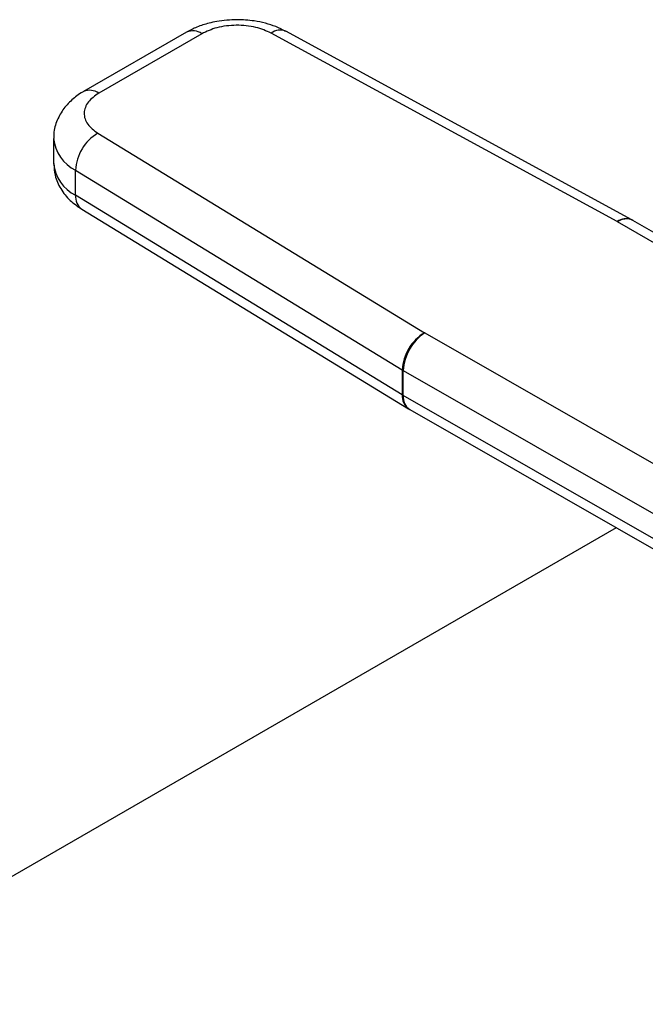
# Model space of a CAD drawing. Extents: x 0.4 to 10.6, y 0.4 to 8.1.
# Drawn here: x 2.7 to 2.8, y 5.6 to 5.7 of the extents above; entities that cross this region are included whole.
import ezdxf

# ---------------------------------------------------------------- set-up
doc = ezdxf.new("R2010")
doc.units = 0
doc.linetypes.add('SLD-SOLID', pattern=[0])
doc.layers.get('0').update_dxf_attribs({"linetype": 'CONTINUOUS'})

msp = doc.modelspace()

# ---------------------------------------------------------------- linework, layer by layer
at = {"color": 7, "linetype": 'SLD-SOLID'}
for p, q in [((2.688121198697907, 5.73478418682981), (2.670442959794467, 5.724578756739541)), ((2.690745657413969, 5.734524301992454), (2.673067418510529, 5.724318871902186)), ((2.761976145664628, 5.702268266938728), (2.702634432861218, 5.734622328334003)), ((2.764488958377822, 5.702590800929724), (2.705147245687836, 5.734944862393649)), ((2.672897613507761, 5.717455627924745), (2.728942563826323, 5.683198386584706)), ((2.665319641608276, 5.716550512889878), (2.665319641608276, 5.712264209415467)), ((2.669081271396478, 5.711088593009904), (2.725126222268379, 5.676831351461082)), ((2.669081271397084, 5.706802289535124), (2.669081271396478, 5.711088593009904)), ((2.725126222268485, 5.67254504798662), (2.669081271397084, 5.706802289535124)), ((2.670159903759603, 5.704404119650407), (2.726204854631079, 5.670146878101834)), ((2.761976145664628, 5.702268266938728), (2.762036684971641, 5.702234178078831)), ((2.825548949771283, 5.665300063481652), (2.762036684971641, 5.702234178078831)), ((2.764675942268183, 5.702485487528273), (2.764488462466062, 5.702591071198668)), ((2.828194493667886, 5.665547717222883), (2.764675559974438, 5.702485709906655)), ((2.729001614309938, 5.6831634377215), (2.728942563826323, 5.683198386584706)), ((2.729001614309938, 5.6831634377215), (2.792980309538037, 5.646498587675665)), ((2.725126222268379, 5.676831351461082), (2.725126222268485, 5.67254504798662)), ((2.725303372364722, 5.672440202198556), (2.725303372365159, 5.67672650567279)), ((2.725303372365159, 5.67672650567279), (2.789282227749645, 5.640061563805014)), ((2.78889644720061, 5.635996343082327), (2.725303372364722, 5.672440202198556)), ((2.726203740281682, 5.670147559783891), (2.726391370369143, 5.670036466145753)), ((2.726391545737386, 5.670036365632351), (2.789992871758458, 5.633587777934681)), ((2.761823451093954, 5.649731082857956), (2.507046014914461, 5.502651199634874))]:
    msp.add_line(p, q, dxfattribs=at)
at = {"color": 8, "linetype": 'SLD-SOLID'}
for centre, radius, start, end in [((2.689208019235168, 5.732377943298821), 0.002640300515213989, 54.38242097231943, 114.3071185261061), ((2.704169600397782, 5.732611810742647), 0.002529608728620358, 67.26429698961664, 127.3642053784957), ((2.671529184205536, 5.722170853352235), 0.002641997054972511, 54.39287621045479, 114.1871941148273), ((2.672043758867033, 5.717153806390228), 0.006750047804428233, 185.0252879039986, 243.967307209436), ((2.672046852553497, 5.712870967375326), 0.006754518659640499, 185.1538233507217, 243.9566249508335), ((2.67174662776155, 5.706559440329054), 0.002676396885084613, 174.7939713251603, 233.6398974987304), ((2.763511313090301, 5.700257749322762), 0.002529608686924089, 67.26429663368243, 127.3642043614687), ((2.763568542646571, 5.700131397844476), 0.002601590407852609, 64.81669582551167, 126.0730224873973), ((2.727793075262599, 5.672302475417136), 0.002677862271230704, 174.8027714436054, 233.5294744736063), ((2.727794477176889, 5.672119663835542), 0.00251164249593117, 172.6678586280112, 236.0429482071875)]:
    msp.add_arc(centre, radius, start, end, dxfattribs=at)
at = {"color": 7, "linetype": 'SLD-SOLID'}
for centre, radius, start, end in [((2.676945830893097, 5.710701906078818), 0.007874060125408566, 120.938701152798, 177.1851314507714), ((2.73299078411137, 5.676444663690017), 0.007874062510198912, 120.9387143377141, 177.1851261844748), ((2.733388162088288, 5.676362362535945), 0.008092986166510434, 122.8211491410874, 177.4211112151122), ((2.728925092608129, 5.6830479373717), 0.007285420800634481, 238.5714703883818, 240.1904308767591), ((2.728925092575935, 5.67876163383761), 0.007285420732912012, 238.5714703606173, 240.1904308594578)]:
    msp.add_arc(centre, radius, start, end, dxfattribs=at)
for points, knots in [([(2.696777408073034, 5.736929657060923), (2.6956050474149, 5.736873995115062), (2.693971223498931, 5.736796423577904), (2.691691819343637, 5.736282396343621), (2.689914669333013, 5.73572544605662), (2.688712413964701, 5.735084646256275), (2.688130850404352, 5.734774673996486)], [0, 0, 0, 0, 0.3769664554208781, 0.5253475593123131, 0.7703977286270934, 1, 1, 1, 1]), ([(2.702634432861218, 5.734622328334003), (2.701791557514148, 5.734993995354747), (2.700491702172463, 5.735567168320266), (2.698362508403966, 5.735913381203851), (2.696655211680938, 5.735999502405463), (2.694952430095671, 5.735885314375714), (2.692841130032325, 5.735504248221069), (2.691569802662852, 5.73490971291188), (2.690745657413969, 5.734524301992454)], [0, 0, 0, 0, 0.239834721239058, 0.3698654191372229, 0.5000000424585082, 0.6300306946204386, 0.760165278760969, 1, 1, 1, 1]), ([(2.705119692881533, 5.734916333072765), (2.704569682088827, 5.735206915308265), (2.70348435133734, 5.735780318303632), (2.70164666132074, 5.736342595907402), (2.699428801363083, 5.736820744867113), (2.697768306677755, 5.736888953578234), (2.696777408073034, 5.736929657060923)], [0, 0, 0, 0, 0.2251066242123438, 0.4442006318083449, 0.6683272621634815, 1, 1, 1, 1]), ([(2.670452611502189, 5.724569243906658), (2.670397689314828, 5.724542476472193), (2.669647079220784, 5.724176651521156), (2.66840676779977, 5.723179854432219), (2.666825828442534, 5.721505976043942), (2.665763862184141, 5.719422201572162), (2.665247595235735, 5.717687045004701), (2.665362685402634, 5.716727286175441), (2.665382166066089, 5.716564833211343)], [0, 0, 0, 0, 0.01772492547967072, 0.2422428643251012, 0.4734445104063804, 0.7086932381110272, 0.9506921473522442, 1, 1, 1, 1]), ([(2.673067418510529, 5.724318871902186), (2.672399792880125, 5.723843103530831), (2.671370202033808, 5.723109388799393), (2.6707099140904, 5.721890620551842), (2.670512032474363, 5.720907880774979), (2.670661121632745, 5.719922025682043), (2.671260651581248, 5.718692812111974), (2.672253799609877, 5.717942210026064), (2.672897613507761, 5.717455627924745)], [0, 0, 0, 0, 0.2398347212390411, 0.3698654191379858, 0.5000000424583925, 0.6300306946191861, 0.7601652787609436, 1, 1, 1, 1]), ([(2.665382904245915, 5.71227086896282), (2.665408256635291, 5.711579857448204), (2.665464373498303, 5.710050321200951), (2.666483653539301, 5.707848111815842), (2.668049299705137, 5.705859672078011), (2.669471191688916, 5.704886942097485), (2.670167181743715, 5.704410808607618)], [0, 0, 0, 0, 0.2138891129799126, 0.4734380604017643, 0.7422575854020954, 1, 1, 1, 1])]:
    msp.add_open_spline(points, degree=3, knots=knots, dxfattribs=at)

doc.saveas('drawing.dxf')
